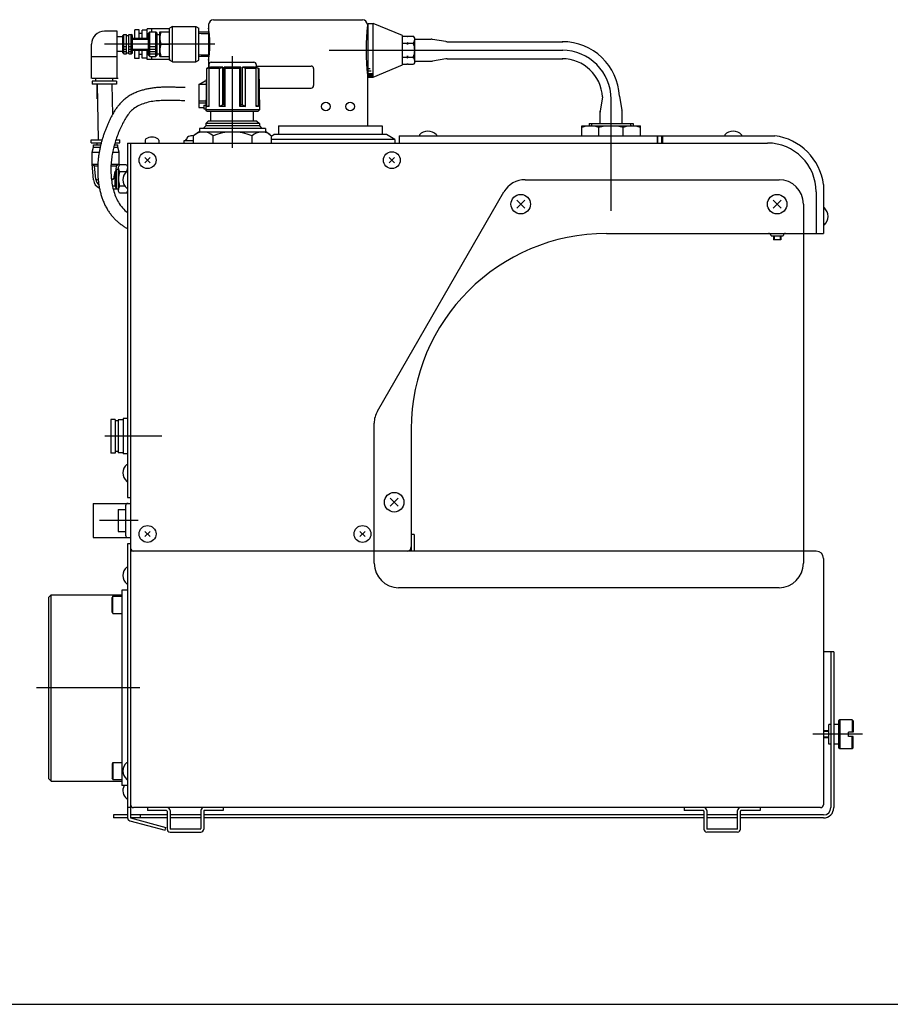
# Model space of a CAD drawing. Extents: x -564 to 574, y -410 to 410.
# Drawn here: x -233 to 123, y -400 to 3 of the extents above; entities that cross this region are included whole.
import ezdxf

# ---------------------------------------------------------------- set-up
doc = ezdxf.new("R2010")
doc.units = 0
doc.layers.get('0').update_dxf_attribs({"linetype": 'CONTINUOUS'})

# ---------------------------------------------------------------- blocks, each defined once
blk = doc.blocks.new('DTY-WC-S-2')
at = {"color": 7, "linetype": 'CONTINUOUS'}
for p, q in [((-256, 330.5), (-256, 313.06)), ((-254, 332.5), (-193, 332.5)), ((-191, 330.5), (-191, 330)), ((-190.6, 309), (-190.6, 331)), ((-190.6, 331), (-188.6, 331)), ((-176.6, 326), (-188.6, 331)), ((-188.6, 309), (-188.6, 331)), ((-293.45, 327.75), (-298.7, 327.75)), ((-293.45, 308.4), (-293.45, 327.75)), ((-290.7, 326.5), (-291.2, 326)), ((-290.7, 326.5), (-289.7, 326.5)), ((-290.7, 318.5), (-290.7, 326.5)), ((-289.7, 318.5), (-289.7, 326.5)), ((-288.7, 326.5), (-287.7, 326.5)), ((-288.7, 318.5), (-288.7, 326.5)), ((-287.2, 326), (-287.7, 326.5)), ((-287.7, 318.5), (-287.7, 326.5)), ((-284.4, 328.4), (-286.2, 328.4)), ((-286.2, 325), (-286.2, 328.4)), ((-284.4, 325), (-284.4, 328.4)), ((-283.2, 326.8), (-284.4, 326.8)), ((-281.2, 328.25), (-283.2, 328.25)), ((-283.2, 325), (-283.2, 328.25)), ((-272, 328.75), (-281.2, 328.75)), ((-281.2, 325), (-281.2, 328.75)), ((-280.1, 327.5), (-280.6, 327)), ((-280.6, 318), (-280.6, 327)), ((-280.1, 327.5), (-277.6, 327.5)), ((-280.1, 317.5), (-280.1, 327.5)), ((-279.2, 327.5), (-279.2, 328.75)), ((-277.1, 327), (-277.6, 327.5)), ((-277.6, 317.5), (-277.6, 327.5)), ((-277.1, 318), (-277.1, 327)), ((-277.1, 326.5), (-276, 326.5)), ((-276, 327.5), (-272, 327.5)), ((-276, 317.5), (-276, 327.5)), ((-270.8, 329.7), (-272, 329)), ((-272, 316), (-272, 329)), ((-270.8, 315.3), (-270.8, 329.7)), ((-270.8, 329.7), (-261.2, 329.7)), ((-261.2, 315.3), (-261.2, 329.7)), ((-261.2, 329.7), (-260, 329)), ((-260, 316), (-260, 329)), ((-260, 327.51), (-258.84, 327.47)), ((-259, 327.47), (-256, 327.47)), ((-191, 330), (-190.6, 330)), ((-303.95, 308.4), (-303.95, 322.5)), ((-291.2, 325.5), (-293.45, 325.5)), ((-291.2, 319), (-291.2, 326)), ((-289.7, 326), (-288.7, 326)), ((-287.2, 319), (-287.2, 326)), ((-287.2, 325), (-280.6, 325)), ((-275.55, 322.5), (-272, 322.5)), ((-176.6, 314), (-176.6, 326)), ((-176.6, 325.77), (-174.76, 325.77)), ((-176.6, 322.89), (-174.76, 322.89)), ((-174.6, 325.5), (-174.76, 325.77)), ((-174.76, 325.77), (-174.6, 325.48)), ((-174.6, 323.18), (-174.76, 322.89)), ((-174.76, 322.89), (-174.6, 322.29)), ((-174.6, 325.5), (-174.44, 325.77)), ((-174.6, 325.48), (-174.44, 325.77)), ((-174.6, 325.5), (-174.6, 325.48)), ((-174.6, 323.18), (-174.6, 322.29)), ((-174.6, 323.18), (-174.44, 322.89)), ((-174.6, 322.29), (-174.44, 322.89)), ((-174.44, 325.77), (-172.05, 325.77)), ((-174.44, 322.89), (-172.22, 322.89)), ((-171.6, 325), (-172.05, 325.77)), ((-171.6, 315), (-171.6, 325)), ((-171.6, 324.5), (-164.93, 324.5)), ((-158.93, 323.55), (-164.27, 324.45)), ((-158.27, 323.5), (-111, 323.5)), ((-291.2, 319.5), (-293.45, 319.5)), ((-291.2, 319), (-290.7, 318.5)), ((-290.7, 321.5), (-289.7, 321.5)), ((-290.7, 320.5), (-289.7, 320.5)), ((-290.7, 319.5), (-289.7, 319.5)), ((-290.7, 318.5), (-289.7, 318.5)), ((-289.7, 319), (-288.7, 319)), ((-288.7, 321.5), (-287.7, 321.5)), ((-288.7, 320.5), (-287.7, 320.5)), ((-288.7, 319.5), (-287.7, 319.5)), ((-288.7, 318.5), (-287.7, 318.5)), ((-287.7, 318.5), (-287.2, 319)), ((-287.2, 320), (-280.6, 320)), ((-286.2, 316.6), (-286.2, 320)), ((-284.4, 316.6), (-284.4, 320)), ((-283.2, 316.75), (-283.2, 320)), ((-281.2, 316.25), (-281.2, 320)), ((-280.1, 321.5), (-277.6, 321.5)), ((-280.1, 320.5), (-277.6, 320.5)), ((-280.1, 319.5), (-277.6, 319.5)), ((-280.1, 318.5), (-277.6, 318.5)), ((-277.1, 318.5), (-276, 318.5)), ((-293.45, 317.25), (-303.95, 317.25)), ((-284.4, 316.6), (-286.2, 316.6)), ((-283.2, 318.2), (-284.4, 318.2)), ((-281.2, 316.75), (-283.2, 316.75)), ((-271.7, 316.25), (-281.2, 316.25)), ((-280.6, 318), (-280.1, 317.5)), ((-280.1, 317.5), (-277.6, 317.5)), ((-279.2, 316.25), (-279.2, 317.5)), ((-277.6, 317.5), (-277.1, 318)), ((-276, 317.5), (-272, 317.5)), ((-270.8, 315.3), (-272, 316)), ((-270.8, 315.3), (-261.2, 315.3)), ((-261.2, 315.3), (-260, 316)), ((-260, 317.49), (-258.84, 317.53)), ((-259, 317.53), (-256, 317.53)), ((-254.92, 315.1), (-237.49, 315.1)), ((-176.6, 317.11), (-174.76, 317.11)), ((-174.76, 317.11), (-174.6, 317.71)), ((-174.6, 316.82), (-174.76, 317.11)), ((-174.76, 314.23), (-174.6, 314.52)), ((-174.6, 314.5), (-174.76, 314.23)), ((-174.6, 317.71), (-174.44, 317.11)), ((-174.6, 316.82), (-174.6, 317.71)), ((-174.6, 316.82), (-174.44, 317.11)), ((-174.6, 314.52), (-174.44, 314.23)), ((-174.6, 314.5), (-174.6, 314.52)), ((-174.6, 314.5), (-174.44, 314.23)), ((-174.44, 317.11), (-172.22, 317.11)), ((-171.6, 315), (-172.05, 314.23)), ((-171.6, 315.5), (-164.93, 315.5)), ((-158.93, 316.45), (-164.27, 315.55)), ((-158.27, 316.5), (-111, 316.5)), ((-256.9, 312.54), (-257.2, 295.59)), ((-255.94, 313.1), (-256.9, 312.54)), ((-256.9, 312.54), (-256.79, 312.54)), ((-256.79, 312.54), (-255.29, 313.1)), ((-256.79, 297.03), (-256.79, 312.54)), ((-255.92, 314.11), (-255.94, 313.1)), ((-255.94, 313.1), (-255.29, 313.1)), ((-255.03, 313.1), (-255.81, 312.54)), ((-251.57, 312.54), (-255.81, 312.54)), ((-255.81, 297.03), (-255.81, 312.54)), ((-255.29, 312.91), (-255.29, 313.1)), ((-250.22, 313.1), (-255.03, 313.1)), ((-251.57, 312.54), (-250.22, 313.1)), ((-251.57, 297.03), (-251.57, 312.54)), ((-250.22, 297.6), (-250.22, 313.1)), ((-249.2, 312.54), (-249.61, 313.1)), ((-242.8, 313.1), (-249.61, 313.1)), ((-249.61, 297.6), (-249.61, 313.1)), ((-243.2, 312.54), (-249.2, 312.54)), ((-249.2, 297.03), (-249.2, 312.54)), ((-243.2, 312.54), (-242.8, 313.1)), ((-243.2, 297.03), (-243.2, 312.54)), ((-242.8, 297.6), (-242.8, 313.1)), ((-240.84, 312.54), (-242.19, 313.1)), ((-237.38, 313.1), (-242.19, 313.1)), ((-242.19, 297.6), (-242.19, 313.1)), ((-240.84, 297.03), (-240.84, 312.54)), ((-236.6, 312.54), (-240.84, 312.54)), ((-237.38, 313.1), (-236.6, 312.54)), ((-237.12, 313.1), (-237.12, 312.91)), ((-235.62, 312.54), (-237.12, 313.1)), ((-236.47, 313.1), (-237.12, 313.1)), ((-236.6, 297.03), (-236.6, 312.54)), ((-236.49, 314.11), (-236.47, 313.1)), ((-236.48, 313.5), (-214, 313.5)), ((-236.47, 313.1), (-235.5, 312.54)), ((-235.5, 312.54), (-235.62, 312.54)), ((-235.62, 297.03), (-235.62, 312.54)), ((-235.5, 312.54), (-235.21, 295.59)), ((-213, 312.5), (-213, 305.5)), ((-190.6, 312.5), (-189.84, 312.5)), ((-190.6, 311.5), (-189.45, 311.5)), ((-190.6, 310.5), (-188.98, 310.5)), ((-188.6, 309), (-176.6, 314)), ((-176.6, 314.23), (-174.76, 314.23)), ((-174.44, 314.23), (-172.05, 314.23)), ((-293, 308.4), (-303.7, 308.4)), ((-293.7, 307.3), (-303.7, 307.3)), ((-303.7, 307.3), (-303.7, 306.1)), ((-302.2, 307.3), (-302.2, 308.4)), ((-295.2, 307.3), (-295.2, 308.4)), ((-293.7, 307.3), (-293.7, 306.1)), ((-260, 306), (-257.4, 307.5)), ((-257.4, 307.5), (-256.99, 307.5)), ((-257, 307.5), (-257, 306)), ((-191, 310), (-190.6, 310)), ((-191, 310), (-191, 289)), ((-190.6, 310), (-188.6, 310)), ((-190.6, 309.5), (-188.6, 309.5)), ((-190.6, 309), (-188.6, 309)), ((-293.7, 306.1), (-303.7, 306.1)), ((-301.7, 306.1), (-301.2, 283.31)), ((-301.7, 300.1), (-301.7, 306.1)), ((-295.7, 306.1), (-295.42, 293.62)), ((-260, 306), (-260, 296.5)), ((-257.02, 306), (-260, 306)), ((-235.36, 304.5), (-214, 304.5)), ((-257.14, 299.1), (-260, 299.1)), ((-257.15, 298.3), (-260, 298.3)), ((-94.72, 300.86), (-95.7, 295)), ((-87.73, 301.18), (-86.75, 295.33)), ((-260, 296.5), (-258, 296.5)), ((-258, 297.5), (-258, 296)), ((-258, 297.5), (-257.17, 297.5)), ((-258, 296), (-257.19, 296)), ((-235.2, 295.6), (-257.2, 295.6)), ((-256.7, 295.1), (-257.2, 295.59)), ((-256.79, 297.03), (-255.81, 297.4)), ((-255.81, 297.03), (-256.79, 297.03)), ((-256.7, 295.1), (-235.7, 295.1)), ((-255.2, 295.1), (-255.2, 291)), ((-250.22, 297.6), (-251.57, 297.03)), ((-249.2, 297.03), (-251.57, 297.03)), ((-249.61, 297.6), (-250.22, 297.6)), ((-249.61, 297.6), (-249.2, 297.03)), ((-242.8, 297.6), (-243.2, 297.03)), ((-240.84, 297.03), (-243.2, 297.03)), ((-242.19, 297.6), (-242.8, 297.6)), ((-242.19, 297.6), (-240.84, 297.03)), ((-237.7, 295.1), (-237.7, 291)), ((-235.62, 297.03), (-236.6, 297.4)), ((-235.62, 297.03), (-236.6, 297.03)), ((-235.7, 295.1), (-235.21, 295.59)), ((-95.7, 290), (-95.7, 295)), ((-86.7, 290), (-86.7, 294.67)), ((-257.2, 290), (-256.2, 291)), ((-236.2, 291), (-256.2, 291)), ((-236.2, 291), (-235.2, 290)), ((-260.2, 286.5), (-262.2, 285)), ((-232.2, 286.5), (-260.2, 286.5)), ((-259.7, 288), (-259.7, 286.5)), ((-232.7, 288), (-259.7, 288)), ((-257.2, 289), (-258.2, 288)), ((-235.2, 290), (-257.2, 290)), ((-257.2, 290), (-257.2, 289)), ((-235.2, 289), (-257.2, 289)), ((-235.2, 290), (-235.2, 289)), ((-235.2, 289), (-234.2, 288)), ((-232.7, 288), (-232.7, 286.5)), ((-232.2, 286.5), (-230.2, 285)), ((-227.45, 289), (-227.45, 285.5)), ((-227.45, 289), (-184.95, 289)), ((-184.95, 289), (-184.95, 285.5)), ((-103.2, 289), (-79.2, 289)), ((-103.2, 285), (-103.2, 289)), ((-100.2, 290), (-100.2, 288.99)), ((-100.2, 290), (-82.2, 290)), ((-96.17, 285), (-96.17, 288.43)), ((-86.23, 285), (-86.23, 288.43)), ((-82.2, 290), (-82.2, 289)), ((-79.2, 285), (-79.2, 289)), ((-304.1, 283.31), (-299.65, 283.31)), ((-304.1, 282.11), (-304.1, 283.31)), ((-304.1, 282.11), (-299.98, 282.11)), ((-301.7, 281.31), (-301.7, 282.11)), ((-294.37, 282.11), (-292.3, 282.11)), ((-293.99, 283.31), (-292.3, 283.31)), ((-292.3, 282.11), (-292.3, 283.31)), ((-282, 283.17), (-282, 282)), ((-276.4, 283.17), (-276.4, 282)), ((-266, 282), (-266, 283)), ((-266, 283), (-262.2, 283)), ((-265.15, 283.15), (-264.93, 283.98)), ((-262.2, 282), (-262.2, 285)), ((-254.2, 282), (-254.2, 284.93)), ((-238.2, 282), (-238.2, 285)), ((-230.2, 282), (-230.2, 285)), ((-179.7, 283.5), (-230.2, 283.5)), ((-230.16, 284.97), (-229.24, 285.5)), ((-183.16, 285.5), (-229.24, 285.5)), ((-179.7, 283.5), (-183.16, 285.5)), ((-179.7, 283.5), (-179.7, 282)), ((-178, 285), (-24.2, 285)), ((-178, 285), (-178, 282)), ((-169.65, 285.34), (-169.65, 285)), ((-162.75, 285.34), (-162.75, 285)), ((-72.2, 282), (-72.2, 285)), ((-70.2, 285), (-70.2, 282)), ((-44.65, 285.34), (-44.65, 285)), ((-37.75, 285.34), (-37.75, 285)), ((-303.7, 278.31), (-303.2, 280.31)), ((-303.7, 273.31), (-303.7, 278.31)), ((-303.7, 278.31), (-300.81, 278.31)), ((-303.2, 280.31), (-303.2, 281.31)), ((-303.2, 281.31), (-300.18, 281.31)), ((-303.2, 280.31), (-300.41, 280.31)), ((-295.32, 278.31), (-292.7, 278.31)), ((-294.87, 280.31), (-293.2, 280.31)), ((-294.6, 281.31), (-293.2, 281.31)), ((-293.2, 280.31), (-293.2, 281.31)), ((-292.7, 278.31), (-293.2, 280.31)), ((-292.7, 273.31), (-292.7, 278.31)), ((-289.2, 282), (-289.2, 137)), ((-289.2, 282), (-27.2, 282)), ((-288, 282), (-288, 5.8)), ((-282.06, 276.06), (-279.94, 273.94)), ((-282.06, 273.94), (-279.94, 276.06)), ((-179.94, 276.06), (-182.06, 273.94)), ((-179.94, 273.94), (-182.06, 276.06)), ((-303.7, 273.31), (-302.7, 272.73)), ((-303.7, 273.31), (-301.38, 273.31)), ((-303.17, 266.98), (-303.7, 273.31)), ((-302.17, 267.04), (-302.7, 272.73)), ((-302.7, 272.73), (-301.4, 272.73)), ((-296, 272.73), (-293.7, 272.73)), ((-295.97, 273.31), (-292.7, 273.31)), ((-294.84, 267.31), (-294.27, 270.31)), ((-293.7, 271.31), (-294.27, 270.31)), ((-294.27, 264.31), (-294.27, 270.31)), ((-293.85, 271.04), (-293.7, 272.73)), ((-292.7, 273.31), (-293.7, 272.73)), ((-293.7, 263.31), (-293.7, 271.31)), ((-293.7, 271.31), (-292.9, 271.31)), ((-292.45, 273.08), (-292.9, 272.31)), ((-292.9, 262.31), (-292.9, 272.31)), ((-289.64, 273.08), (-292.45, 273.08)), ((-289.64, 270.19), (-292.45, 270.19)), ((-289.64, 273.08), (-289.2, 272.31)), ((-289.54, 270.45), (-289.2, 270.45)), ((-295.83, 267.31), (-294.84, 267.31)), ((-126.42, 267), (-22.4, 267)), ((-294.27, 264.31), (-295.35, 264.31)), ((-295.13, 263.31), (-292.9, 263.31)), ((-293.7, 263.31), (-294.27, 264.31)), ((-292.45, 261.54), (-292.9, 262.31)), ((-290.31, 264.43), (-292.45, 264.43)), ((-289.64, 261.54), (-289.2, 262.31)), ((-289.54, 263.55), (-289.2, 263.55)), ((-186.86, 172.32), (-135.08, 262)), ((-7.2, 262), (-7.2, 245)), ((-4.2, 265), (-4.2, 245)), ((-289.64, 261.54), (-292.45, 261.54)), ((-129.83, 255.37), (-126.57, 258.63)), ((-129.83, 258.63), (-126.57, 255.37)), ((-24.83, 258.63), (-21.57, 255.37)), ((-24.83, 255.37), (-21.57, 258.63)), ((-12.4, 257), (-12.4, 110)), ((-3.86, 255.45), (-4.2, 255.45)), ((-3.86, 248.55), (-4.2, 248.55)), ((-93, 245), (-7.2, 245)), ((-25.7, 244), (-20.7, 244)), ((-24.7, 244), (-24.7, 242.4)), ((-21.7, 242.4), (-24.7, 242.4)), ((-21.7, 244), (-21.7, 242.4)), ((-7.2, 245), (-4.2, 245)), ((-296.01, 168.9), (-296.01, 155.1)), ((-294.21, 168.9), (-296.01, 168.9)), ((-294.21, 168.9), (-294.21, 155.1)), ((-293.01, 168.3), (-294.21, 168.3)), ((-293.01, 168.75), (-293.01, 155.25)), ((-291.01, 168.75), (-293.01, 168.75)), ((-291.01, 169.25), (-291.01, 154.75)), ((-289.2, 169.25), (-291.01, 169.25)), ((-188.2, 110), (-188.2, 167.32)), ((-173, 165), (-173, 115)), ((-294.21, 155.1), (-296.01, 155.1)), ((-293.01, 155.7), (-294.21, 155.7)), ((-291.01, 155.25), (-293.01, 155.25)), ((-289.2, 154.75), (-291.01, 154.75)), ((-289.54, 150.45), (-289.2, 150.45)), ((-289.54, 143.55), (-289.2, 143.55)), ((-303.3, 134.5), (-288, 134.5)), ((-303.3, 134.5), (-303.3, 120.5)), ((-290, 133.5), (-290, 121.5)), ((-289.2, 137), (-288, 137)), ((-181.63, 136.63), (-178.37, 133.37)), ((-181.63, 133.37), (-178.37, 136.63)), ((-293, 132), (-290, 132)), ((-293, 132), (-293, 123)), ((-293, 123), (-290, 123)), ((-282.06, 123.06), (-279.94, 120.94)), ((-282.06, 120.94), (-279.94, 123.06)), ((-191.94, 123.06), (-194.06, 120.94)), ((-191.94, 120.94), (-194.06, 123.06)), ((-171.8, 121.8), (-173, 121.8)), ((-171.8, 121.8), (-171.8, 115)), ((-303.3, 120.5), (-288, 120.5)), ((-289.2, 118), (-289.2, 5.8)), ((-288, 118), (-289.2, 118)), ((-7.2, 115), (-288, 115)), ((-4.2, 112), (-4.2, 11.2)), ((-289.54, 108.45), (-289.2, 108.45)), ((-289.54, 101.55), (-289.2, 101.55)), ((-320.5, 97.15), (-321.5, 96.15)), ((-320.5, 97.15), (-291.5, 97.15)), ((-320.5, 20.85), (-320.5, 97.15)), ((-289.2, 99), (-291.5, 99)), ((-291.5, 99), (-291.5, 22)), ((-22.4, 100), (-178.2, 100)), ((-321.5, 21.85), (-321.5, 96.15)), ((-295.2, 96.5), (-295.5, 95.98)), ((-295.5, 90.02), (-295.5, 95.98)), ((-295.2, 96.5), (-291.5, 96.5)), ((-295.2, 89.5), (-295.2, 96.5)), ((-295.2, 89.5), (-295.5, 90.02)), ((-295.2, 89.5), (-291.5, 89.5)), ((0, 73.8), (-4.2, 73.8)), ((-1.2, 73.8), (-1.2, 10)), ((0, 73.8), (0, 10)), ((2.5, 46), (2, 45.5)), ((2, 45.5), (2, 34.5)), ((2.5, 46), (2.5, 34)), ((7.5, 46), (2.5, 46)), ((7.5, 46), (7.5, 40.9)), ((8, 45.5), (7.5, 46)), ((8, 45.5), (8, 40.9)), ((-2, 41.5), (-4.2, 41.5)), ((-2, 36), (-2, 44)), ((-1.2, 44), (-2, 44)), ((2, 44), (0, 44)), ((8, 40.9), (6, 40.9)), ((6, 39.1), (6, 40.9)), ((-2, 38.5), (-4.2, 38.5)), ((8, 39.1), (6, 39.1)), ((7.5, 34), (7.5, 39.1)), ((8, 34.5), (8, 39.1)), ((-1.2, 36), (-2, 36)), ((2, 36), (0, 36)), ((2.5, 34), (2, 34.5)), ((7.5, 34), (2.5, 34)), ((8, 34.5), (7.5, 34)), ((-295.2, 28.5), (-295.5, 27.98)), ((-295.2, 28.5), (-295.2, 21.5)), ((-295.2, 28.5), (-291.5, 28.5)), ((-289.54, 28.45), (-289.2, 28.45)), ((-295.5, 27.98), (-295.5, 22.02)), ((-320.5, 20.85), (-321.5, 21.85)), ((-320.5, 20.85), (-291.5, 20.85)), ((-295.2, 21.5), (-295.5, 22.02)), ((-295.2, 21.5), (-291.5, 21.5)), ((-291.5, 22), (-291.5, 19)), ((-289.54, 21.55), (-289.2, 21.55)), ((-289.2, 19), (-291.5, 19)), ((-289.54, 13.55), (-289.2, 13.55)), ((-288, 10), (-289.2, 10)), ((-5.4, 10), (-286.8, 10)), ((-281, 10), (-281, 8.8)), ((-273.2, 8.8), (-281, 8.8)), ((-273, 8.6), (-273, 7)), ((-271.8, 8.8), (-271.8, 7)), ((-259.2, 8.8), (-259.2, 1.4)), ((-258, 8.6), (-258, 1.2)), ((-250, 8.8), (-257.8, 8.8)), ((-250, 10), (-250, 8.8)), ((-61.2, 10), (-61.2, 8.8)), ((-53.4, 8.8), (-61.2, 8.8)), ((-53.2, 8.6), (-53.2, 1.2)), ((-52, 8.8), (-52, 1.4)), ((-39.4, 1.2), (-39.4, 8.8)), ((-38.2, 1.2), (-38.2, 8.6)), ((-30.2, 8.8), (-38, 8.8)), ((-30.2, 10), (-30.2, 8.8)), ((-289.2, 7), (-295, 7)), ((-295, 7), (-295, 5.8)), ((-289.2, 5.8), (-295, 5.8)), ((-288.31, 4.64), (-273.82, 0.76)), ((-273, 7), (-288, 7)), ((-273, 5.8), (-288, 5.8)), ((-288, 5.8), (-273.51, 1.92)), ((-284, 7), (-284, 5.8)), ((-273, 7), (-273, 1.2)), ((-259.2, 7), (-271.8, 7)), ((-271.8, 7), (-271.8, 1.4)), ((-259.2, 5.8), (-271.8, 5.8)), ((-53.2, 7), (-258, 7)), ((-53.2, 5.8), (-258, 5.8)), ((-39.4, 7), (-52, 7)), ((-39.4, 5.8), (-52, 5.8)), ((-4.2, 7), (-38.2, 7)), ((-4.2, 5.8), (-38.2, 5.8)), ((-273.82, 0.76), (-273.51, 1.92)), ((-271.8, 0), (-259.2, 0)), ((-259.4, 1.2), (-271.6, 1.2)), ((-39.4, 0), (-52, 0)), ((-39.6, 1.2), (-51.8, 1.2))]:
    blk.add_line(p, q, dxfattribs=at)
at = {"color": 2, "linetype": 'CONTINUOUS'}
for p, q in [((-260, 326.93), (-258.86, 326.89)), ((-259, 326.9), (-256, 326.9)), ((-253.42, 322.5), (-298.7, 322.5)), ((-287.2, 324.56), (-280.6, 324.56)), ((-287.2, 320.44), (-280.6, 320.44)), ((-206.58, 320), (-111, 320)), ((-260, 318.07), (-258.86, 318.11)), ((-259, 318.1), (-256, 318.1)), ((-246.2, 279.99), (-246.2, 317.52)), ((-91.2, 254.22), (-91.2, 300)), ((-99.2, 290), (-99.2, 289)), ((-83.2, 290), (-83.2, 289)), ((-72, 282), (-72, 285)), ((-70.4, 282), (-70.4, 285)), ((-24.43, 244), (-24.43, 242.4)), ((-21.97, 244), (-21.97, 242.4)), ((-275.21, 162), (-298.44, 162)), ((-284.92, 127.5), (-300.66, 127.5)), ((-284.2, 59), (-326.5, 59)), ((-2, 41.2), (-4.2, 41.2)), ((11.77, 40), (-8.55, 40)), ((-2, 38.8), (-4.2, 38.8))]:
    blk.add_line(p, q, dxfattribs=at)
at = {"color": 7, "linetype": 'CONTINUOUS'}
for centre, radius in [((-208, 297), 1.75), ((-198, 297), 1.75), ((-281, 275), 3.45), ((-181, 275), 3.45), ((-128.2, 257), 4), ((-23.2, 257), 4), ((-180, 135), 4), ((-281, 122), 3.45), ((-193, 122), 3.45)]:
    blk.add_circle(centre, radius, dxfattribs=at)
for centre, radius, start, end in [((-254, 330.5), 2, 90, 180), ((-193, 330.5), 2, 0, 90), ((-298.7, 322.5), 5.25, 90, 180), ((-268.78, 325), 7.22, 159.7439, 200.2561), ((-268.78, 320), 7.22, 159.7439, 200.2561), ((-173.6, 324.33), 2, 313.806, 0), ((-178.68, 320), 7.08, 335.9254, 24.0746), ((-164.93, 320.5), 4, 80.5377, 90), ((-158.27, 327.5), 4, 260.5377, 270), ((-111.2, 300), 23.5, 2.8707, 90), ((-254.92, 314.1), 1, 90.0237, 179.4005), ((-237.49, 314.1), 0.995, 0.3157, 90.2601), ((-173.6, 315.67), 2, 0, 46.194), ((-164.93, 319.5), 4, 270, 279.4623), ((-158.27, 312.5), 4, 90, 99.4623), ((-111.2, 300), 16.5, 3.0021, 90), ((-214, 312.5), 1, 0, 90), ((-214, 305.5), 1, 270, 0), ((-91.7, 294.67), 4, 170.5377, 180), ((-90.7, 294.67), 4, 0, 9.4623), ((-258.2, 280.42), 6.08, 48.8672, 131.1328), ((-246.2, 264.42), 22.08, 68.7576, 111.2424), ((-234.2, 280.42), 6.08, 57.3535, 131.1309), ((-166.2, 282.3), 4.6, 41.4096, 138.5904), ((-99.69, 277.89), 11.11, 71.5501, 108.4499), ((-91.2, 267.07), 21.93, 76.8975, 103.1025), ((-82.71, 277.89), 11.11, 71.5501, 108.4499), ((-41.2, 282.3), 4.6, 41.4096, 138.5904), ((-281.33, 283.17), 0.667, 119.4924, 180), ((-279.2, 279.4), 5, 60.5077, 119.4924), ((-277.07, 283.17), 0.667, 360, 60.5076), ((-264.65, 282.72), 1, 109.0863, 165), ((-263.96, 283.72), 1, 109.0863, 165), ((-262, 278.05), 7, 91.1351, 109.0863), ((-27.2, 262), 23.19, 7.4314, 82.5686), ((-27.2, 262), 20, 0, 90), ((-290.34, 271.63), 2.56, 179.8717, 214.1099), ((-283.35, 267.31), 9.55, 162.4445, 197.5555), ((-286.5, 267), 4.6, 131.4096, 228.5904), ((-291.76, 271.62), 2.56, 326.317, 0.4306), ((-299.18, 267.3), 4, 184.7159, 247.3694), ((-298.52, 277.92), 11.24, 250.8848, 256.0596), ((-299.18, 267.3), 3, 185.1193, 233.9438), ((-298.52, 277.92), 11.24, 284.032, 289.1152), ((-126.42, 257), 10, 90, 150), ((-22.4, 257), 10, 0, 90), ((-290.34, 262.98), 2.56, 145.8901, 180.1283), ((-6.9, 252), 4.6, 311.4096, 48.5904), ((-93, 165), 80, 90, 180), ((-26.7, 244), 1, 0, 90), ((-19.7, 244), 1, 90, 180), ((-178.2, 167.32), 10, 150, 180), ((-286.5, 147), 4.6, 131.4096, 228.5904), ((-289, 133.5), 1, 90, 180), ((-289, 121.5), 1, 180, 270), ((-286.8, 116.2), 1.2, 180, 270), ((-174.7, 116.7), 1.7, 270, 0), ((-7.2, 112), 3, 0, 90), ((-178.2, 110), 10, 180, 270), ((-22.4, 110), 10, 270, 0), ((-286.5, 105), 4.6, 131.4096, 228.5904), ((-286.5, 25), 4.6, 131.4096, 228.5904), ((-286.5, 17), 4.6, 154.2285, 228.5904), ((-286.8, 11.2), 1.2, 180, 270), ((-273.2, 8.6), 0.2, 0, 90), ((-273, 8.8), 1.2, 0, 90), ((-258, 8.8), 1.2, 90, 180), ((-257.8, 8.6), 0.2, 90, 180), ((-53.4, 8.6), 0.2, 0, 90), ((-53.2, 8.8), 1.2, 0, 90), ((-38.2, 8.8), 1.2, 90, 180), ((-38, 8.6), 0.2, 90, 180), ((-5.4, 11.2), 1.2, 270, 0), ((-4.2, 10), 3, 270, 0), ((-4.2, 10), 4.2, 270, 0), ((-288, 5.8), 1.2, 180, 255), ((-271.8, 1.2), 1.2, 180, 270), ((-271.6, 1.4), 0.2, 180, 270), ((-259.4, 1.4), 0.2, 270, 0), ((-259.2, 1.2), 1.2, 270, 0), ((-52, 1.2), 1.2, 180, 270), ((-51.8, 1.4), 0.2, 180, 270), ((-39.6, 1.4), 0.2, 270, 0), ((-39.4, 1.2), 1.2, 270, 0)]:
    blk.add_arc(centre, radius, start, end, dxfattribs=at)
at = {"color": 2, "linetype": 'CONTINUOUS'}
blk.add_arc((-111.2, 300), 20, 0, 90, dxfattribs=at)
at = {"color": 7, "linetype": 'CONTINUOUS'}
for points, start_tangent, end_tangent in [([(-256, 316), (-255.63, 319.24), (-255.5, 322.5), (-255.63, 325.76), (-256, 329)], (0.152057, 0.988372), (-0.152057, 0.988372)), ([(-191, 330), (-191.22, 327.51), (-191.37, 325.01), (-191.47, 322.5), (-191.5, 320), (-191.47, 317.5), (-191.37, 314.99), (-191.22, 312.49), (-191, 310)], (-0.099504, -0.995037), (0.099504, -0.995037)), ([(-265.66, 304.71), (-266.31, 304.72), (-266.97, 304.73), (-267.64, 304.75), (-268.31, 304.77), (-269, 304.79), (-269.7, 304.82), (-270.41, 304.83), (-271.14, 304.85), (-271.87, 304.86), (-272.61, 304.87), (-273.37, 304.87), (-274.13, 304.85), (-274.91, 304.83), (-275.7, 304.8), (-276.5, 304.75), (-277.31, 304.68), (-278.09, 304.61), (-278.87, 304.51), (-279.66, 304.4), (-280.45, 304.26), (-281.26, 304.11), (-282.06, 303.93), (-282.87, 303.72), (-283.69, 303.49), (-284.5, 303.22), (-285.31, 302.92), (-286.12, 302.59), (-286.93, 302.21), (-287.73, 301.79), (-288.52, 301.33), (-289.29, 300.82), (-290.05, 300.26), (-290.69, 299.72), (-291.3, 299.17), (-291.87, 298.6), (-292.4, 298.01), (-292.91, 297.42), (-293.38, 296.81), (-293.82, 296.2), (-294.24, 295.58), (-294.64, 294.96), (-295.01, 294.34), (-295.37, 293.72), (-295.7, 293.11), (-296.02, 292.49), (-296.32, 291.88), (-296.61, 291.28), (-296.89, 290.68), (-297.19, 290.02), (-297.47, 289.36), (-297.75, 288.69), (-298.02, 288.02), (-298.29, 287.34), (-298.54, 286.67), (-298.79, 285.99), (-299.02, 285.3), (-299.25, 284.62), (-299.46, 283.92), (-299.67, 283.23), (-299.86, 282.53), (-300.05, 281.83), (-300.22, 281.13), (-300.39, 280.42), (-300.54, 279.71), (-300.68, 278.99), (-300.81, 278.28), (-300.93, 277.56), (-301.04, 276.83), (-301.13, 276.11), (-301.21, 275.38), (-301.28, 274.64), (-301.34, 273.91), (-301.38, 273.17), (-301.41, 272.43), (-301.43, 271.68), (-301.43, 270.94), (-301.42, 270.19), (-301.4, 269.44), (-301.36, 268.69), (-301.31, 267.93), (-301.24, 267.12), (-301.15, 266.31), (-301.04, 265.49), (-300.92, 264.67), (-300.77, 263.86), (-300.6, 263.04), (-300.42, 262.22), (-300.21, 261.4), (-299.98, 260.59), (-299.72, 259.78), (-299.44, 258.98), (-299.14, 258.18), (-298.8, 257.39), (-298.44, 256.61), (-298.04, 255.84), (-297.61, 255.07), (-297.21, 254.41), (-296.78, 253.77), (-296.33, 253.15), (-295.86, 252.55), (-295.38, 251.97), (-294.88, 251.42), (-294.36, 250.88), (-293.83, 250.36), (-293.29, 249.87), (-292.73, 249.39), (-292.16, 248.94), (-291.59, 248.5), (-291, 248.08), (-290.41, 247.68), (-289.81, 247.29), (-289.2, 246.93)], (-0.999924, 0.012298), (0.861235, -0.508206)), ([(-265.73, 299.31), (-268.48, 299.38), (-271.24, 299.45), (-274.02, 299.45), (-276.83, 299.3), (-279.5, 298.95), (-282.1, 298.33), (-284.54, 297.37), (-286.71, 296.01), (-288.34, 294.45), (-289.74, 292.61), (-290.93, 290.58), (-291.98, 288.44), (-293.01, 286.02), (-293.9, 283.58), (-294.65, 281.11), (-295.25, 278.62), (-295.69, 276.09), (-295.95, 273.54), (-296.03, 270.96), (-295.93, 268.36), (-295.59, 265.56), (-295, 262.81), (-294.13, 260.2), (-292.96, 257.82), (-291.26, 255.47), (-289.2, 253.48)], (-0.999924, 0.012298), (0.772866, -0.63457))]:
    blk.add_spline(points, degree=3, dxfattribs=dict(at, start_tangent=start_tangent, end_tangent=end_tangent))

msp = doc.modelspace()

# ---------------------------------------------------------------- linework, layer by layer
at = {"color": 7, "linetype": 'CONTINUOUS'}
msp.add_line((-564.5, -400.5), (574.5, -400.5), dxfattribs=at)

# ---------------------------------------------------------------- block references
at = {"linetype": 'ByBlock'}
msp.add_blockref('DTY-WC-S-2', (100, -330), dxfattribs=at)

doc.saveas('drawing.dxf')
